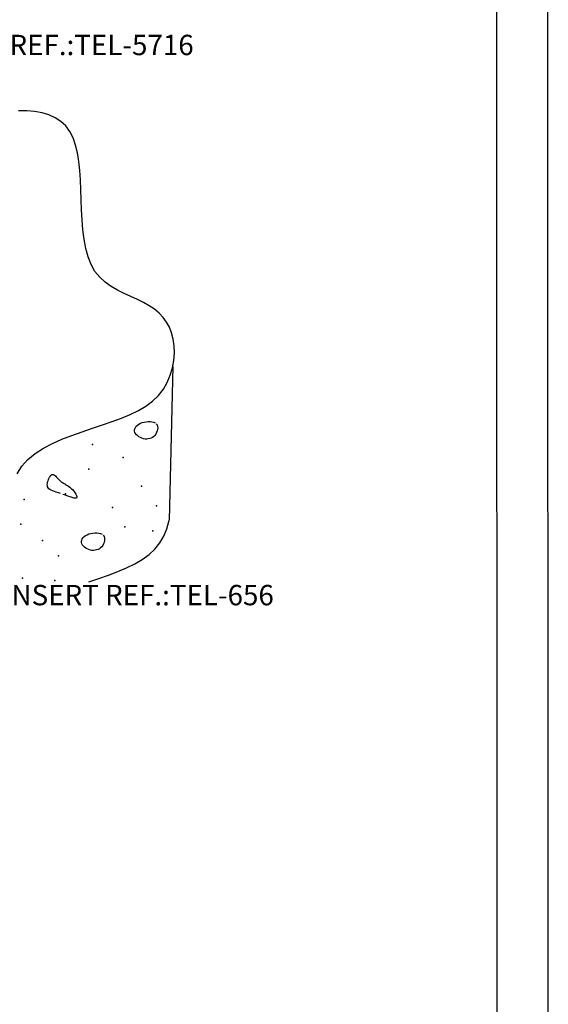
# Model space of a CAD drawing. Units: millimetres. Extents: x 0 to 210, y 0 to 297.
# Drawn here: x 158 to 210, y 149 to 245 of the extents above; entities that cross this region are included whole.
import ezdxf
from ezdxf.enums import TextEntityAlignment as Align

# ---------------------------------------------------------------- set-up
doc = ezdxf.new("R2010")
doc.units = ezdxf.units.MM
for name, color, linetype in [('C01', 1, 'Continuous'), ('C03', 3, 'Continuous'), ('C04', 5, 'Continuous'), ('C05', 4, 'Continuous'), ('C08', 7, 'Continuous'), ('NOTA', 3, 'Continuous')]:
    doc.layers.add(name, color=color, linetype=linetype)
doc.styles.add('80CL', font='romans.shx', dxfattribs={"height": 2})

# ---------------------------------------------------------------- blocks, each defined once
blk = doc.blocks.new('FORMATO PARA DETALHE')
at = {"layer": 'C03'}
blk.add_line((210, 0.042), (209.941, 297.042), dxfattribs=at)
at = {"layer": 'C08'}
blk.add_line((204.999, 5.041), (204.942, 292.041), dxfattribs=at)
at = {"layer": 'C04', "style": '80CL'}
for tag, p in [('NOMEDESCRITIVODODETALHE', (114.985, 75.698)), ('PARAIDENTIFICAÇÃODOMESMO', (114.992, 69.956))]:
    blk.add_attdef(tag, text='', height=3.4, rotation=0.01137, dxfattribs=at).set_placement(p, align=Align.MIDDLE)
at = {"layer": 'C04', "ltscale": 0.5, "style": '80CL'}
blk.add_attdef('XXXX-X', text='', height=3, rotation=0.01137, dxfattribs=at).set_placement((140.419, 8.804), align=Align.MIDDLE)
at = {"layer": 'C04', "ltscale": 0.75, "style": '80CL'}
blk.add_attdef('01/01', text='', height=3, rotation=0.01137, dxfattribs=at).set_placement((191.808, 8.814), align=Align.MIDDLE)
at = {"layer": 'C05', "style": '80CL'}
blk.add_attdef('DETALHE', text='', height=3.8, rotation=0.01137, dxfattribs=at).set_placement((114.992, 61.956), align=Align.MIDDLE)

msp = doc.modelspace()

# ---------------------------------------------------------------- linework, layer by layer
at = {"layer": 'C01'}
msp.add_line((173.172, 211.135), (172.816, 196.061), dxfattribs=at)
at = {"layer": 'C01', "flags": 128}
msp.add_lwpolyline([(157.891, 200.614), (158.356, 201.351), (158.951, 202.009), (159.661, 202.594), (160.469, 203.115), (161.355, 203.582), (162.299, 204.002), (163.281, 204.386), (164.282, 204.743), (165.283, 205.08), (166.266, 205.409), (167.219, 205.738), (168.133, 206.079), (168.998, 206.44), (169.804, 206.832), (170.543, 207.265), (171.203, 207.749), (171.777, 208.294), (172.256, 208.907), (172.641, 209.574), (172.938, 210.281), (173.149, 211.011), (173.28, 211.747), (173.333, 212.474), (173.312, 213.176), (173.223, 213.837), (173.067, 214.443), (172.848, 214.995), (172.567, 215.499), (172.227, 215.958), (171.829, 216.376), (171.375, 216.758), (170.868, 217.108), (170.309, 217.43), (169.702, 217.73), (169.063, 218.023), (168.41, 218.324), (167.76, 218.647), (167.13, 219.01), (166.538, 219.427), (166.003, 219.915), (165.541, 220.488), (165.165, 221.158), (164.87, 221.915), (164.644, 222.746), (164.477, 223.637), (164.358, 224.573), (164.277, 225.541), (164.221, 226.527), (164.181, 227.517), (164.145, 228.498), (164.103, 229.458), (164.043, 230.388), (163.954, 231.277), (163.824, 232.116), (163.642, 232.893), (163.396, 233.599), (163.076, 234.224), (162.673, 234.76), (162.191, 235.207), (161.637, 235.569), (161.017, 235.851), (160.339, 236.055), (159.609, 236.185), (158.834, 236.244), (158.021, 236.237)], dxfattribs=at)
at = {"layer": 'C01'}
for points in [[(171.565, 205.515), (171.646, 205.401), (171.692, 205.268), (171.707, 205.122), (171.694, 204.968), (171.656, 204.812), (171.596, 204.659), (171.516, 204.515), (171.419, 204.385), (171.309, 204.274), (171.188, 204.183), (171.056, 204.112), (170.916, 204.061), (170.769, 204.03), (170.618, 204.018), (170.463, 204.026), (170.308, 204.053), (170.153, 204.1), (170.003, 204.164), (169.861, 204.243), (169.732, 204.335), (169.621, 204.438), (169.53, 204.55), (169.465, 204.668), (169.43, 204.79), (169.427, 204.914), (169.455, 205.038), (169.513, 205.159), (169.598, 205.275), (169.708, 205.383), (169.841, 205.481), (169.994, 205.567), (170.166, 205.638), (170.354, 205.692), (170.551, 205.728), (170.751, 205.745), (170.948, 205.743), (171.134, 205.719), (171.304, 205.674), (171.45, 205.606)], [(162.161, 198.676), (161.942, 198.75), (161.739, 198.816), (161.553, 198.877), (161.386, 198.936), (161.24, 198.997), (161.115, 199.062), (161.014, 199.136), (160.938, 199.222), (160.888, 199.321), (160.861, 199.433), (160.855, 199.552), (160.866, 199.677), (160.891, 199.804), (160.928, 199.93), (160.971, 200.05), (161.02, 200.163), (161.071, 200.265), (161.123, 200.353), (161.178, 200.428), (161.235, 200.485), (161.296, 200.525), (161.359, 200.546), (161.427, 200.545), (161.498, 200.521), (161.574, 200.473), (161.654, 200.405), (161.739, 200.322), (161.828, 200.228), (161.921, 200.128), (162.019, 200.026), (162.121, 199.927), (162.226, 199.835), (162.336, 199.754), (162.45, 199.681), (162.567, 199.611), (162.688, 199.542), (162.811, 199.468), (162.937, 199.386), (163.065, 199.292), (163.195, 199.181), (163.325, 199.052), (163.451, 198.91), (163.564, 198.764), (163.659, 198.619), (163.728, 198.486), (163.765, 198.37), (163.763, 198.28), (163.715, 198.223), (163.617, 198.205), (163.475, 198.222), (163.297, 198.267), (163.091, 198.332), (162.867, 198.413), (162.631, 198.501), (162.393, 198.591)], [(164.928, 190.006), (165.911, 190.335), (166.864, 190.664), (167.777, 191.004), (168.642, 191.365), (169.449, 191.757), (170.188, 192.19), (170.848, 192.674), (171.422, 193.22), (171.901, 193.832), (172.286, 194.5), (172.583, 195.207), (172.794, 195.936), (172.816, 196.061)], [(166.347, 194.582), (166.427, 194.467), (166.473, 194.334), (166.489, 194.188), (166.476, 194.034), (166.438, 193.878), (166.377, 193.725), (166.297, 193.581), (166.201, 193.451), (166.091, 193.341), (165.969, 193.25), (165.837, 193.179), (165.697, 193.128), (165.551, 193.096), (165.399, 193.084), (165.245, 193.092), (165.089, 193.119), (164.934, 193.166), (164.784, 193.23), (164.642, 193.309), (164.514, 193.402), (164.402, 193.505), (164.312, 193.616), (164.247, 193.734), (164.211, 193.856), (164.208, 193.98), (164.237, 194.104), (164.294, 194.225), (164.379, 194.341), (164.489, 194.449), (164.622, 194.547), (164.775, 194.633), (164.947, 194.704), (165.135, 194.758), (165.332, 194.794), (165.533, 194.812), (165.729, 194.809), (165.916, 194.785), (166.085, 194.74), (166.231, 194.673)]]:
    msp.add_lwpolyline(points, dxfattribs=at)
for p in [(165.284, 203.495), (168.32, 202.224), (164.93, 201.053), (170.112, 199.394), (162.659, 198.64), (158.601, 198.097), (167.274, 197.292), (167.274, 197.292), (171.581, 197.455), (158.247, 195.656), (168.469, 195.405), (168.469, 195.405), (171.228, 195.013), (160.383, 194.047), (161.942, 192.571), (158.438, 190.375), (161.589, 190.129)]:
    msp.add_point(p, dxfattribs=at)

# ---------------------------------------------------------------- block references
at = {"lineweight": 0}
msp.add_blockref('FORMATO PARA DETALHE', (0.059, 0), dxfattribs=at)

# ---------------------------------------------------------------- texts
at = {"layer": 'NOTA', "style": '80CL'}
for s, p in [('REF.:TEL-5716', (157.144, 241.714)), ('ATERRINSERT REF.:TEL-656', (148.179, 187.699))]:
    msp.add_text(s, height=2, dxfattribs=at).set_placement(p)

doc.saveas('drawing.dxf')
